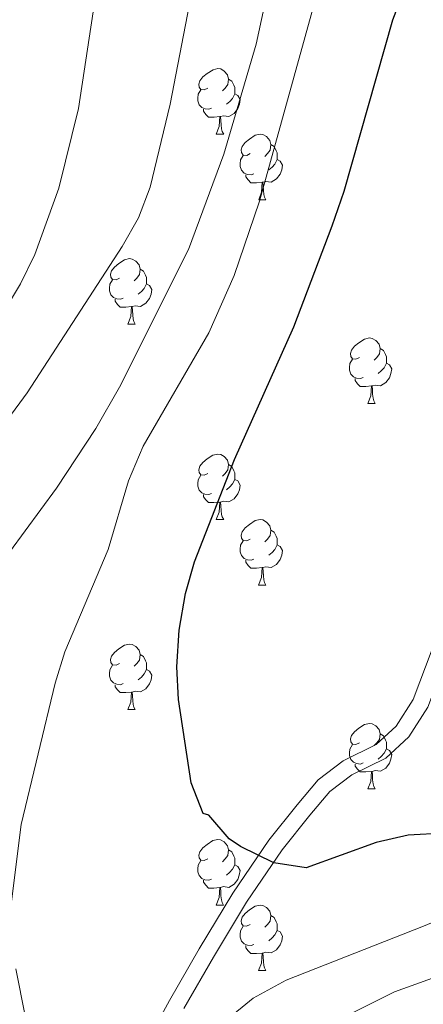
# Model space of a CAD drawing. Units: metres. Extents: x 602621 to 607122, y 4763509 to 4766547.
# Drawn here: x 604130 to 604191, y 4764763 to 4764914 of the extents above; entities that cross this region are included whole.
import ezdxf

# ---------------------------------------------------------------- set-up
doc = ezdxf.new("R2010")
doc.units = ezdxf.units.M
doc.header["$MEASUREMENT"] = 0
doc.linetypes.add('DGN Style 3', pattern=[1147.6976, 819.784, -327.9136])
for name, color, linetype, lineweight in [('Nivel 21', 7, 'Continuous', 0), ('Nivel 36', 7, 'Continuous', 0), ('Nivel 4', 7, 'Continuous', 0), ('Nivel 5', 7, 'Continuous', 0), ('Nivel 61', 7, 'Continuous', 0), ('Nivel 63', 7, 'Continuous', 0)]:
    doc.layers.add(name, color=color, linetype=linetype, lineweight=lineweight)

msp = doc.modelspace()

# ---------------------------------------------------------------- linework, layer by layer
at = {"layer": 'Nivel 21', "color": 250, "linetype": 'DGN Style 3', "lineweight": 0}
msp.add_polyline3d([(604245.35, 4764921.28, 757.48), (604239.89, 4764905.98, 756.93), (604234.83, 4764894.19, 756.93), (604222.64, 4764876.4, 757.03), (604220.44, 4764871.89, 757.03), (604218.4, 4764863.81, 756.64), (604216.42, 4764854.4, 756.54), (604214.24, 4764850.15, 756.25), (604204.1, 4764836.65, 754.85), (604198.79, 4764828.92, 754.1), (604192.83, 4764817.51, 753.49), (604189.92, 4764809.79, 752.72), (604187.32, 4764805.73, 752.24), (604184.3, 4764802.92, 751.94), (604179.25, 4764800.45, 751.55), (604175.42, 4764797.54, 751.55), (604172.2, 4764793.71, 751.41), (604167.86, 4764788.28, 750.48), (604162.34, 4764780.15, 749.08), (604157.23, 4764771.63, 747.7), (604152.69, 4764763.75, 746.47), (604147.86, 4764755.05, 745.53)], dxfattribs=at)
at = {"layer": 'Nivel 21', "color": 250, "linetype": 'Continuous', "lineweight": 0}
msp.add_polyline3d([(604247.72, 4764920.43, 757.48), (604242.23, 4764905.06, 756.93), (604237.04, 4764892.97, 756.93), (604224.82, 4764875.13, 757.03), (604222.82, 4764871.03, 757.03), (604220.85, 4764863.24, 756.64), (604218.81, 4764853.55, 756.54), (604216.38, 4764848.82, 756.25), (604206.14, 4764835.19, 754.85), (604200.94, 4764827.62, 754.1), (604195.12, 4764816.49, 753.49), (604192.17, 4764808.65, 752.72), (604189.26, 4764804.11, 752.24), (604185.73, 4764800.83, 751.94), (604180.58, 4764798.3, 751.55), (604177.17, 4764795.71, 751.55), (604174.15, 4764792.11, 751.41), (604169.88, 4764786.79, 750.48), (604164.45, 4764778.79, 749.08), (604159.39, 4764770.36, 747.7), (604154.88, 4764762.51, 746.47)], dxfattribs=at)
at = {"layer": 'Nivel 36', "color": 92, "linetype": 'Continuous', "lineweight": 0}
for p, q in [((604159.83, 4764896.34), (604160.96, 4764896.34)), ((604166.31, 4764886.3), (604167.43, 4764886.3)), ((604146.33, 4764867.25), (604147.45, 4764867.25)), ((604183.02, 4764855.11), (604184.14, 4764855.11)), ((604159.83, 4764837.35), (604160.96, 4764837.35)), ((604166.3, 4764827.31), (604167.43, 4764827.31)), ((604146.33, 4764808.26), (604147.45, 4764808.26)), ((604183.02, 4764796.12), (604184.14, 4764796.12)), ((604159.83, 4764778.35), (604160.95, 4764778.35)), ((604166.3, 4764768.32), (604167.43, 4764768.32))]:
    msp.add_line(p, q, dxfattribs=at)
at = {"layer": 'Nivel 36', "color": 92, "linetype": 'Continuous', "lineweight": 0, "flags": 128}
for points in [[(604158.53, 4764903.4), (604158, 4764903.13), (604157.47, 4764903.19), (604157.21, 4764903.56), (604157.15, 4764903.98), (604157.31, 4764904.5), (604157.79, 4764905.1), (604158.43, 4764905.63), (604159.33, 4764906.21), (604160.07, 4764906.37), (604160.5, 4764906.32), (604161.03, 4764906), (604161.56, 4764905.42), (604161.72, 4764904.78), (604161.61, 4764903.93), (604161.18, 4764903.4), (604160.76, 4764902.97)], [(604161.72, 4764904.78), (604162.19, 4764904.46), (604162.51, 4764903.82), (604162.67, 4764903.5), (604162.67, 4764902.92), (604162.67, 4764902.5), (604162.3, 4764901.81), (604161.88, 4764901.33), (604161.4, 4764900.91)], [(604159.12, 4764900.32), (604158.69, 4764900.16), (604158.11, 4764900.22), (604157.63, 4764900.43), (604157.21, 4764900.85), (604156.99, 4764901.44), (604156.99, 4764901.86), (604157.05, 4764902.44), (604157.47, 4764903.13)], [(604162.67, 4764902.5), (604163.12, 4764902.25), (604163.47, 4764901.63), (604163.36, 4764900.91), (604163.15, 4764900.27), (604162.56, 4764899.53), (604161.77, 4764899.05), (604160.92, 4764899.15), (604160.49, 4764899.02)], [(604160.38, 4764899.02), (604159.49, 4764898.94), (604158.64, 4764898.94), (604158.22, 4764899.37), (604157.9, 4764899.84), (604157.9, 4764900.16)], [(604159.83, 4764896.34), (604160.27, 4764897.5), (604160.38, 4764899.02), (604160.49, 4764899.02), (604160.52, 4764898.44), (604160.56, 4764897.75), (604160.63, 4764897.14), (604160.74, 4764896.74), (604160.96, 4764896.34)], [(604165.01, 4764893.36), (604164.48, 4764893.1), (604163.95, 4764893.15), (604163.68, 4764893.52), (604163.63, 4764893.95), (604163.79, 4764894.47), (604164.27, 4764895.06), (604164.9, 4764895.59), (604165.8, 4764896.18), (604166.55, 4764896.34), (604166.97, 4764896.28), (604167.5, 4764895.97), (604168.03, 4764895.38), (604168.19, 4764894.74), (604168.08, 4764893.89), (604167.66, 4764893.36), (604167.24, 4764892.94)], [(604168.19, 4764894.74), (604168.67, 4764894.43), (604168.98, 4764893.79), (604169.14, 4764893.47), (604169.14, 4764892.89), (604169.14, 4764892.46), (604168.77, 4764891.77), (604168.35, 4764891.29), (604167.87, 4764890.87)], [(604165.59, 4764890.28), (604165.17, 4764890.12), (604164.58, 4764890.18), (604164.11, 4764890.39), (604163.68, 4764890.82), (604163.47, 4764891.4), (604163.47, 4764891.82), (604163.52, 4764892.41), (604163.95, 4764893.1)], [(604169.14, 4764892.46), (604169.6, 4764892.21), (604169.94, 4764891.6), (604169.83, 4764890.87), (604169.62, 4764890.23), (604169.04, 4764889.49), (604168.24, 4764889.01), (604167.39, 4764889.12), (604166.96, 4764888.99)], [(604166.85, 4764888.99), (604165.96, 4764888.9), (604165.12, 4764888.9), (604164.69, 4764889.33), (604164.37, 4764889.81), (604164.37, 4764890.12)], [(604166.31, 4764886.3), (604166.74, 4764887.46), (604166.85, 4764888.99), (604166.96, 4764888.99), (604167, 4764888.4), (604167.03, 4764887.72), (604167.1, 4764887.1), (604167.22, 4764886.7), (604167.43, 4764886.3)], [(604145.03, 4764874.31), (604144.5, 4764874.05), (604143.97, 4764874.11), (604143.7, 4764874.47), (604143.65, 4764874.9), (604143.81, 4764875.42), (604144.29, 4764876.01), (604144.92, 4764876.55), (604145.82, 4764877.13), (604146.57, 4764877.29), (604146.99, 4764877.23), (604147.52, 4764876.92), (604148.05, 4764876.33), (604148.21, 4764875.69), (604148.1, 4764874.85), (604147.68, 4764874.31), (604147.26, 4764873.89)], [(604148.21, 4764875.69), (604148.69, 4764875.38), (604149, 4764874.74), (604149.16, 4764874.42), (604149.16, 4764873.84), (604149.16, 4764873.41), (604148.79, 4764872.73), (604148.37, 4764872.25), (604147.89, 4764871.83)], [(604145.61, 4764871.23), (604145.19, 4764871.07), (604144.6, 4764871.13), (604144.13, 4764871.35), (604143.7, 4764871.77), (604143.49, 4764872.35), (604143.49, 4764872.77), (604143.54, 4764873.36), (604143.97, 4764874.05)], [(604149.16, 4764873.41), (604149.62, 4764873.17), (604149.96, 4764872.55), (604149.85, 4764871.83), (604149.64, 4764871.19), (604149.06, 4764870.45), (604148.26, 4764869.97), (604147.41, 4764870.07), (604146.98, 4764869.94)], [(604146.87, 4764869.94), (604145.98, 4764869.85), (604145.14, 4764869.85), (604144.71, 4764870.29), (604144.39, 4764870.76), (604144.39, 4764871.07)], [(604146.33, 4764867.25), (604146.76, 4764868.41), (604146.87, 4764869.94), (604146.98, 4764869.94), (604147.02, 4764869.35), (604147.05, 4764868.67), (604147.12, 4764868.05), (604147.24, 4764867.65), (604147.45, 4764867.25)], [(604181.72, 4764862.17), (604181.19, 4764861.91), (604180.66, 4764861.97), (604180.39, 4764862.33), (604180.34, 4764862.76), (604180.5, 4764863.28), (604180.98, 4764863.87), (604181.61, 4764864.41), (604182.51, 4764864.99), (604183.26, 4764865.15), (604183.68, 4764865.09), (604184.21, 4764864.78), (604184.74, 4764864.19), (604184.9, 4764863.55), (604184.79, 4764862.71), (604184.37, 4764862.17), (604183.95, 4764861.75)], [(604184.9, 4764863.55), (604185.38, 4764863.24), (604185.69, 4764862.6), (604185.85, 4764862.28), (604185.85, 4764861.7), (604185.85, 4764861.27), (604185.48, 4764860.59), (604185.06, 4764860.11), (604184.58, 4764859.69)], [(604182.3, 4764859.09), (604181.88, 4764858.93), (604181.29, 4764858.99), (604180.82, 4764859.21), (604180.39, 4764859.63), (604180.18, 4764860.21), (604180.18, 4764860.63), (604180.23, 4764861.22), (604180.66, 4764861.91)], [(604185.85, 4764861.27), (604186.31, 4764861.03), (604186.65, 4764860.41), (604186.54, 4764859.69), (604186.33, 4764859.05), (604185.75, 4764858.31), (604184.95, 4764857.83), (604184.1, 4764857.93), (604183.67, 4764857.8)], [(604183.56, 4764857.8), (604182.67, 4764857.71), (604181.83, 4764857.71), (604181.4, 4764858.15), (604181.08, 4764858.62), (604181.08, 4764858.93)], [(604183.02, 4764855.11), (604183.45, 4764856.27), (604183.56, 4764857.8), (604183.67, 4764857.8), (604183.71, 4764857.21), (604183.74, 4764856.53), (604183.81, 4764855.91), (604183.93, 4764855.51), (604184.14, 4764855.11)], [(604158.53, 4764844.41), (604158, 4764844.14), (604157.47, 4764844.2), (604157.2, 4764844.57), (604157.15, 4764844.99), (604157.31, 4764845.51), (604157.79, 4764846.11), (604158.42, 4764846.64), (604159.32, 4764847.22), (604160.07, 4764847.38), (604160.5, 4764847.33), (604161.02, 4764847.01), (604161.56, 4764846.43), (604161.72, 4764845.79), (604161.6, 4764844.94), (604161.18, 4764844.41), (604160.76, 4764843.98)], [(604161.72, 4764845.79), (604162.19, 4764845.47), (604162.5, 4764844.83), (604162.66, 4764844.51), (604162.66, 4764843.93), (604162.66, 4764843.51), (604162.3, 4764842.82), (604161.88, 4764842.34), (604161.4, 4764841.92)], [(604159.12, 4764841.33), (604158.69, 4764841.17), (604158.1, 4764841.23), (604157.63, 4764841.44), (604157.2, 4764841.86), (604156.99, 4764842.45), (604156.99, 4764842.87), (604157.04, 4764843.45), (604157.47, 4764844.14)], [(604162.66, 4764843.51), (604163.12, 4764843.26), (604163.46, 4764842.64), (604163.36, 4764841.92), (604163.14, 4764841.28), (604162.56, 4764840.54), (604161.76, 4764840.06), (604160.92, 4764840.16), (604160.48, 4764840.03)], [(604160.38, 4764840.03), (604159.48, 4764839.95), (604158.64, 4764839.95), (604158.22, 4764840.38), (604157.9, 4764840.85), (604157.9, 4764841.17)], [(604159.83, 4764837.35), (604160.26, 4764838.51), (604160.38, 4764840.03), (604160.48, 4764840.03), (604160.52, 4764839.45), (604160.56, 4764838.76), (604160.62, 4764838.15), (604160.74, 4764837.75), (604160.96, 4764837.35)], [(604165, 4764834.37), (604164.48, 4764834.11), (604163.94, 4764834.16), (604163.68, 4764834.53), (604163.62, 4764834.96), (604163.78, 4764835.48), (604164.26, 4764836.07), (604164.9, 4764836.6), (604165.8, 4764837.19), (604166.54, 4764837.35), (604166.97, 4764837.29), (604167.5, 4764836.98), (604168.03, 4764836.39), (604168.19, 4764835.75), (604168.08, 4764834.9), (604167.66, 4764834.37), (604167.24, 4764833.95)], [(604168.19, 4764835.75), (604168.66, 4764835.44), (604168.98, 4764834.8), (604169.14, 4764834.48), (604169.14, 4764833.9), (604169.14, 4764833.47), (604168.77, 4764832.78), (604168.35, 4764832.3), (604167.87, 4764831.88)], [(604165.59, 4764831.29), (604165.16, 4764831.13), (604164.58, 4764831.19), (604164.1, 4764831.4), (604163.68, 4764831.83), (604163.46, 4764832.41), (604163.46, 4764832.83), (604163.52, 4764833.42), (604163.94, 4764834.11)], [(604169.14, 4764833.47), (604169.6, 4764833.22), (604169.94, 4764832.61), (604169.83, 4764831.88), (604169.62, 4764831.24), (604169.04, 4764830.5), (604168.24, 4764830.02), (604167.39, 4764830.13), (604166.96, 4764830)], [(604166.85, 4764830), (604165.96, 4764829.91), (604165.11, 4764829.91), (604164.69, 4764830.34), (604164.37, 4764830.82), (604164.37, 4764831.13)], [(604166.3, 4764827.31), (604166.74, 4764828.47), (604166.85, 4764830), (604166.96, 4764830), (604166.99, 4764829.41), (604167.03, 4764828.73), (604167.1, 4764828.11), (604167.21, 4764827.71), (604167.43, 4764827.31)], [(604145.03, 4764815.32), (604144.5, 4764815.06), (604143.97, 4764815.11), (604143.7, 4764815.48), (604143.65, 4764815.91), (604143.81, 4764816.43), (604144.29, 4764817.02), (604144.92, 4764817.55), (604145.82, 4764818.14), (604146.57, 4764818.3), (604146.99, 4764818.24), (604147.52, 4764817.93), (604148.05, 4764817.34), (604148.21, 4764816.7), (604148.1, 4764815.85), (604147.68, 4764815.32), (604147.26, 4764814.9)], [(604148.21, 4764816.7), (604148.69, 4764816.39), (604149, 4764815.75), (604149.16, 4764815.43), (604149.16, 4764814.85), (604149.16, 4764814.42), (604148.79, 4764813.73), (604148.37, 4764813.25), (604147.89, 4764812.83)], [(604145.61, 4764812.24), (604145.19, 4764812.08), (604144.6, 4764812.14), (604144.13, 4764812.35), (604143.7, 4764812.78), (604143.49, 4764813.36), (604143.49, 4764813.78), (604143.54, 4764814.37), (604143.97, 4764815.06)], [(604149.16, 4764814.42), (604149.62, 4764814.17), (604149.96, 4764813.56), (604149.85, 4764812.83), (604149.64, 4764812.19), (604149.06, 4764811.45), (604148.26, 4764810.97), (604147.41, 4764811.08), (604146.98, 4764810.95)], [(604146.87, 4764810.95), (604145.98, 4764810.86), (604145.14, 4764810.86), (604144.71, 4764811.29), (604144.39, 4764811.77), (604144.39, 4764812.08)], [(604146.33, 4764808.26), (604146.76, 4764809.42), (604146.87, 4764810.95), (604146.98, 4764810.95), (604147.02, 4764810.36), (604147.05, 4764809.68), (604147.12, 4764809.06), (604147.24, 4764808.66), (604147.45, 4764808.26)], [(604181.72, 4764803.18), (604181.19, 4764802.92), (604180.66, 4764802.97), (604180.39, 4764803.34), (604180.34, 4764803.77), (604180.5, 4764804.29), (604180.98, 4764804.88), (604181.61, 4764805.41), (604182.51, 4764806), (604183.26, 4764806.16), (604183.68, 4764806.1), (604184.21, 4764805.79), (604184.74, 4764805.2), (604184.9, 4764804.56), (604184.79, 4764803.71), (604184.37, 4764803.18), (604183.95, 4764802.76)], [(604184.9, 4764804.56), (604185.38, 4764804.25), (604185.69, 4764803.61), (604185.85, 4764803.29), (604185.85, 4764802.71), (604185.85, 4764802.28), (604185.48, 4764801.59), (604185.06, 4764801.11), (604184.58, 4764800.69)], [(604182.3, 4764800.1), (604181.88, 4764799.94), (604181.29, 4764800), (604180.82, 4764800.21), (604180.39, 4764800.64), (604180.18, 4764801.22), (604180.18, 4764801.64), (604180.23, 4764802.23), (604180.66, 4764802.92)], [(604185.85, 4764802.28), (604186.31, 4764802.03), (604186.65, 4764801.42), (604186.54, 4764800.69), (604186.33, 4764800.05), (604185.75, 4764799.31), (604184.95, 4764798.83), (604184.1, 4764798.94), (604183.67, 4764798.81)], [(604183.56, 4764798.81), (604182.67, 4764798.72), (604181.83, 4764798.72), (604181.4, 4764799.15), (604181.08, 4764799.63), (604181.08, 4764799.94)], [(604183.02, 4764796.12), (604183.45, 4764797.28), (604183.56, 4764798.81), (604183.67, 4764798.81), (604183.71, 4764798.22), (604183.74, 4764797.54), (604183.81, 4764796.92), (604183.93, 4764796.52), (604184.14, 4764796.12)], [(604158.53, 4764785.41), (604158, 4764785.15), (604157.47, 4764785.2), (604157.2, 4764785.57), (604157.15, 4764786), (604157.31, 4764786.52), (604157.79, 4764787.11), (604158.42, 4764787.64), (604159.32, 4764788.23), (604160.07, 4764788.39), (604160.49, 4764788.33), (604161.02, 4764788.02), (604161.55, 4764787.43), (604161.71, 4764786.79), (604161.6, 4764785.94), (604161.18, 4764785.41), (604160.76, 4764784.99)], [(604161.71, 4764786.79), (604162.19, 4764786.48), (604162.5, 4764785.84), (604162.66, 4764785.52), (604162.66, 4764784.94), (604162.66, 4764784.51), (604162.29, 4764783.82), (604161.87, 4764783.34), (604161.39, 4764782.92)], [(604159.11, 4764782.33), (604158.69, 4764782.17), (604158.1, 4764782.23), (604157.63, 4764782.44), (604157.2, 4764782.87), (604156.99, 4764783.45), (604156.99, 4764783.87), (604157.04, 4764784.46), (604157.47, 4764785.15)], [(604162.66, 4764784.51), (604163.12, 4764784.26), (604163.46, 4764783.65), (604163.35, 4764782.92), (604163.14, 4764782.28), (604162.56, 4764781.54), (604161.76, 4764781.06), (604160.91, 4764781.17), (604160.48, 4764781.04)], [(604160.37, 4764781.04), (604159.48, 4764780.95), (604158.64, 4764780.95), (604158.21, 4764781.38), (604157.89, 4764781.86), (604157.89, 4764782.17)], [(604159.83, 4764778.35), (604160.26, 4764779.51), (604160.37, 4764781.04), (604160.48, 4764781.04), (604160.52, 4764780.45), (604160.55, 4764779.77), (604160.62, 4764779.15), (604160.74, 4764778.75), (604160.95, 4764778.35)], [(604165, 4764775.38), (604164.47, 4764775.11), (604163.94, 4764775.17), (604163.68, 4764775.54), (604163.62, 4764775.96), (604163.78, 4764776.48), (604164.26, 4764777.08), (604164.9, 4764777.61), (604165.8, 4764778.19), (604166.54, 4764778.35), (604166.97, 4764778.3), (604167.5, 4764777.98), (604168.03, 4764777.4), (604168.19, 4764776.76), (604168.08, 4764775.91), (604167.65, 4764775.38), (604167.23, 4764774.95)], [(604168.19, 4764776.76), (604168.66, 4764776.44), (604168.98, 4764775.8), (604169.14, 4764775.48), (604169.14, 4764774.9), (604169.14, 4764774.48), (604168.77, 4764773.79), (604168.35, 4764773.31), (604167.87, 4764772.89)], [(604165.59, 4764772.3), (604165.16, 4764772.14), (604164.58, 4764772.2), (604164.1, 4764772.41), (604163.68, 4764772.83), (604163.46, 4764773.42), (604163.46, 4764773.84), (604163.52, 4764774.42), (604163.94, 4764775.11)], [(604169.14, 4764774.48), (604169.59, 4764774.23), (604169.94, 4764773.61), (604169.83, 4764772.89), (604169.62, 4764772.25), (604169.03, 4764771.51), (604168.24, 4764771.03), (604167.39, 4764771.13), (604166.96, 4764771)], [(604166.85, 4764771), (604165.96, 4764770.92), (604165.11, 4764770.92), (604164.69, 4764771.35), (604164.37, 4764771.82), (604164.37, 4764772.14)], [(604166.3, 4764768.32), (604166.74, 4764769.48), (604166.85, 4764771), (604166.96, 4764771), (604166.99, 4764770.42), (604167.03, 4764769.73), (604167.1, 4764769.12), (604167.21, 4764768.72), (604167.43, 4764768.32)]]:
    msp.add_lwpolyline(points, dxfattribs=at)
at = {"layer": 'Nivel 4', "color": 36, "linetype": 'Continuous', "lineweight": 30, "elevation": 750, "flags": 128}
msp.add_lwpolyline([(604194.74, 4764789.36), (604189.18, 4764789.05), (604184.3, 4764787.95), (604173.57, 4764784.07), (604168.64, 4764784.8), (604163.51, 4764787.32), (604161.81, 4764788.47), (604158.71, 4764792.1), (604157.81, 4764792.35), (604155.99, 4764797.04), (604154.03, 4764809.82), (604153.79, 4764814.82), (604154.14, 4764820.45), (604155.13, 4764826.05), (604156.49, 4764830.86), (604162.61, 4764846.55), (604171.69, 4764866.87), (604177.54, 4764882.29), (604179.36, 4764887.63), (604186.8, 4764913.84), (604190.52, 4764923.54)], dxfattribs=at)
at = {"layer": 'Nivel 5', "color": 36, "linetype": 'Continuous', "lineweight": 0, "flags": 128}
for points, elevation in [([(604185.83, 4765046.01), (604185.67, 4765041.65), (604183.3, 4765036.66), (604180.42, 4765032.58), (604176.69, 4765028.1), (604174, 4765023.88), (604171.8, 4765018.99), (604163.56, 4765005.41), (604158.83, 4764995.69), (604153.51, 4764981.11), (604148.85, 4764966.09), (604149.01, 4764961.07), (604148.41, 4764955.81), (604145.8, 4764944.96), (604145, 4764939.12), (604142.46, 4764928.08), (604141.27, 4764916.74), (604138.78, 4764900.25), (604135.78, 4764888.1), (604132.11, 4764877.93), (604129.9, 4764873.44), (604127.24, 4764869)], 730), ([(604160.7, 4764941.91), (604152.77, 4764900.94), (604149.74, 4764888.22), (604147.92, 4764883.55), (604145.42, 4764879.14), (604130.92, 4764856.73), (604127.95, 4764852.71)], 735), ([(604168.24, 4764920.78), (604165.95, 4764910.12), (604161, 4764893.27), (604155.6, 4764878.71), (604145.04, 4764857.6), (604141.42, 4764851.29), (604135.42, 4764842.15), (604128.21, 4764832.34)], 740), ([(604175.09, 4764917.4), (604166.43, 4764886.08), (604162.54, 4764874.71), (604158.68, 4764865.95), (604148.64, 4764848.61), (604146.4, 4764843.27), (604143.3, 4764832.77), (604136.65, 4764817.11), (604135.17, 4764812.33), (604130, 4764790.7), (604128.52, 4764778.89)], 745), ([(604140.09, 4764747.76), (604148.24, 4764747.13), (604152.32, 4764750.09), (604155.74, 4764754.51), (604161.28, 4764760.67), (604165.48, 4764764.1), (604170.53, 4764766.83), (604191.49, 4764775.11), (604201.09, 4764779.11), (604205.55, 4764781.37), (604210.45, 4764784.58), (604218.93, 4764791.9), (604222.5, 4764795.41), (604226.17, 4764800.68), (604230.53, 4764809.82), (604238.34, 4764829.75), (604240.73, 4764835.15), (604245.43, 4764850.18), (604247.32, 4764855.01), (604258.9, 4764879.17), (604268.34, 4764895.57), (604271.05, 4764899.78), (604274.14, 4764903.72), (604286.24, 4764915.95)], 745), ([(604177.8, 4764760.45), (604187.06, 4764765.09), (604202.37, 4764770.56), (604206.97, 4764772.51), (604211.5, 4764775.01), (604220.91, 4764780.78), (604229.15, 4764787.58), (604232.81, 4764791.16), (604237.83, 4764798.77), (604248.97, 4764827.88), (604251.84, 4764838.51), (604266.75, 4764872.3), (604278.63, 4764889.01), (604281.86, 4764892.83), (604289.11, 4764900.34), (604297.28, 4764906.59), (604301.94, 4764909.22), (604306.92, 4764911.17), (604311.89, 4764911.73), (604322.41, 4764910.71)], 740), ([(604129.2, 4764768.58), (604130.6, 4764761.41), (604131.58, 4764757.84), (604133.51, 4764753.22), (604135.97, 4764749.91), (604140.09, 4764747.76)], 745)]:
    msp.add_lwpolyline(points, dxfattribs=dict(at, elevation=elevation))
at = {"layer": 'Nivel 61', "color": 250, "linetype": 'Continuous', "lineweight": 0}
msp.add_3dface([(603548.22, 4763916.1), (603513.18, 4766229.61), (606907.15, 4766281.87), (606943.36, 4763968.34)], dxfattribs=at)
at = {"layer": 'Nivel 63', "color": 7, "linetype": 'Continuous', "lineweight": 0}
msp.add_3dface([(602667.03, 4763508.65), (602621.38, 4766478.29), (607075.88, 4766546.85), (607121.52, 4763577.2)], dxfattribs=at)

doc.saveas('drawing.dxf')
